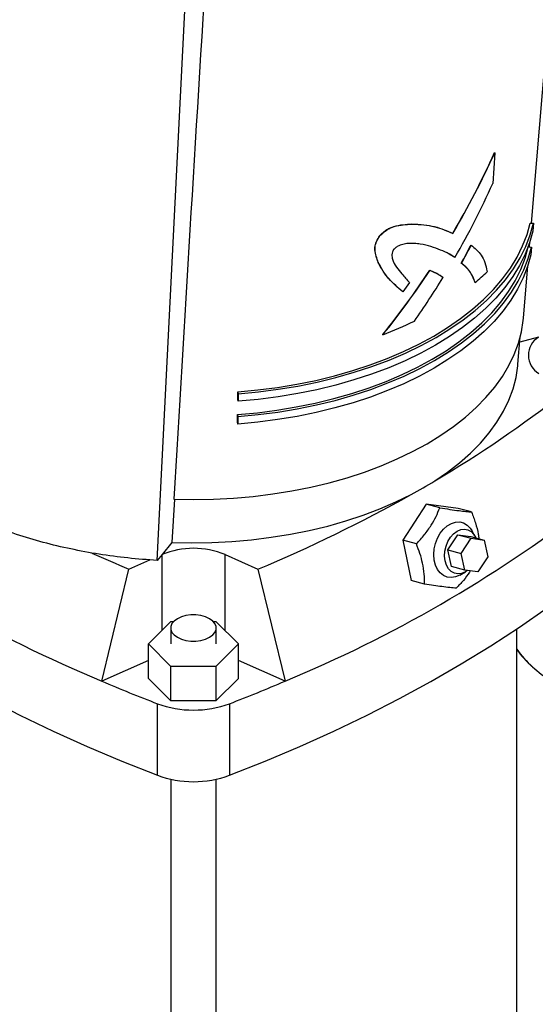
# Model space of a CAD drawing. Extents: x 0.4 to 10.6, y 0.4 to 8.1.
# Drawn here: x 2.8 to 3, y 5 to 5.4 of the extents above; entities that cross this region are included whole.
import ezdxf

# ---------------------------------------------------------------- set-up
doc = ezdxf.new("R2010")
doc.units = 0
doc.linetypes.add('SLD-SOLID', pattern=[0])
doc.layers.get('0').update_dxf_attribs({"linetype": 'CONTINUOUS'})

msp = doc.modelspace()

# ---------------------------------------------------------------- linework, layer by layer
at = {"color": 7, "linetype": 'SLD-SOLID'}
for p, q in [((2.883173392679529, 5.13312530629841), (2.895812227728531, 5.38545378610377)), ((3.034329985155838, 5.269414238074019), (3.043671603261167, 5.380649652299432)), ((3.019487988851995, 5.297834670382639), (3.01870060402727, 5.285393502383362)), ((3.019407850225895, 5.297880933426795), (3.019487988851995, 5.297834670382639)), ((2.986066558439436, 5.269035116263058), (2.985988532207512, 5.269080160006029)), ((3.033866109994011, 5.269449493221325), (3.035170267109006, 5.269350375495302)), ((3.035170267109006, 5.269350375495302), (3.034902915997795, 5.266155966939923)), ((2.973057440493829, 5.264428960946372), (2.973137283378268, 5.264382868760245)), ((3.002523943094398, 5.26529469460532), (3.002601507093337, 5.265249917864963)), ((3.009996630635815, 5.260513910363223), (3.009918201073905, 5.260559186781411)), ((3.033064056660843, 5.259866267555173), (3.03436821377492, 5.259767149829253)), ((3.033525197456883, 5.259831220223423), (3.033688446004936, 5.261775103998125)), ((3.03436821377492, 5.259767149829253), (3.03410086266371, 5.256572741273875)), ((3.003337353561515, 5.255569841482723), (3.001042253334213, 5.25697928048903)), ((3.001042253334213, 5.25697928048903), (3.001119768532856, 5.25693453191735)), ((3.003415013856118, 5.255525009148873), (3.001119768532856, 5.25693453191735)), ((3.003337353561515, 5.255569841482723), (3.003415013856118, 5.255525009148873)), ((2.972390115771919, 5.253596083366097), (2.972469989260675, 5.253549973494553)), ((3.005997432979448, 5.253224465609769), (3.006075364348471, 5.253179476791522)), ((3.03110842845163, 5.231053518292635), (3.032883132878347, 5.252185829612547)), ((2.993223454692238, 5.250360325816032), (2.993300929397752, 5.250315600621306)), ((2.996046509789545, 5.249138114077169), (2.996123932830302, 5.249093418707115)), ((2.998493525548885, 5.247416478374565), (2.998570973483701, 5.247371768610362)), ((2.985051225527761, 5.245398047726261), (2.982314314679163, 5.241679249977512)), ((3.011523371866458, 5.245498117325913), (3.011602345509246, 5.245452526818759)), ((2.982236040959573, 5.241724436435179), (2.982314314679163, 5.241679249977512)), ((2.974320469691512, 5.224306400976472), (2.974241174260119, 5.22435217725464)), ((3.028880334626186, 5.212363299303479), (3.029810670218944, 5.223441279998283)), ((3.037228769144209, 5.223349231459563), (3.029631180868593, 5.221304008702217)), ((2.915678847990838, 5.198181369097703), (2.915714045432341, 5.201241758192336)), ((2.915714045432341, 5.201241758192336), (2.915885740973776, 5.200488884315488)), ((2.915885740973776, 5.200488884315488), (2.915850543532253, 5.197428495220935)), ((2.915850543532253, 5.197428495220935), (2.915678847990838, 5.198181369097703)), ((2.915573255666328, 5.189000201813804), (2.915608453107831, 5.192060590908429)), ((2.915608453107831, 5.192060590908429), (2.915780148649146, 5.191307717032144)), ((2.915744951207623, 5.188247327937591), (2.915573255666328, 5.189000201813804)), ((2.915780148649146, 5.191307717032144), (2.915744951207623, 5.188247327937591)), ((2.890113086691654, 5.157874311558373), (2.889081667850247, 5.140439736147273)), ((2.991861574507701, 5.155874741502914), (2.982390010818383, 5.141314612962213)), ((2.997312924443629, 5.154414490006348), (2.991861574507701, 5.155874741502914)), ((3.004661090540793, 5.154171433620838), (2.991861574507701, 5.155874741502914)), ((3.010112440476239, 5.152711182124335), (3.004661090540793, 5.154171433620838)), ((3.011509172465135, 5.143004675723907), (3.010196765429327, 5.145277546576509)), ((2.889081667850247, 5.140439736147273), (2.885125307700742, 5.135541772202574)), ((2.987841360754668, 5.139854361466195), (2.982390010818383, 5.141314612962213)), ((2.982390010818383, 5.141314612962213), (2.985717963162157, 5.125051176539433)), ((3.000612500316409, 5.137439781991742), (3.004558985186958, 5.143506502217035)), ((3.004558985186958, 5.143506502217035), (3.009937037759653, 5.142065884864072)), ((3.004558985186958, 5.143506502217035), (3.009892116867413, 5.142796790599503)), ((3.005990552889104, 5.13599916463878), (3.009937037759653, 5.142065884864072)), ((3.009892116867413, 5.142796790599503), (3.015270169440108, 5.14135617324654)), ((3.009937037759653, 5.142065884864072), (3.015270169440108, 5.14135617324654)), ((3.015270169440108, 5.14135617324654), (3.016656816250014, 5.134579741403716)), ((3.000612500316409, 5.137439781991742), (3.005990552889104, 5.13599916463878)), ((3.001999147126316, 5.130663350148918), (3.000612500316409, 5.137439781991742)), ((3.00737719969901, 5.129222732795955), (3.005990552889104, 5.13599916463878)), ((2.87173613475398, 5.129611104814788), (2.88011790359787, 5.133323963893285)), ((2.883173392679529, 5.13312530629841), (2.880117914111687, 5.133324013049832)), ((2.885125307700742, 5.135541772202574), (2.883173392679529, 5.13312530629841)), ((2.910583085728163, 5.135494685428682), (2.923865252282032, 5.129611104814788)), ((3.016656816250014, 5.134579741403716), (3.012710331379465, 5.128513021178422)), ((2.860782830963371, 5.084360726658888), (2.87173613475398, 5.129611104814788)), ((2.923865252282032, 5.129611104814788), (2.934818556072642, 5.084360726658888)), ((3.00737719969901, 5.129222732795955), (3.001999147126316, 5.130663350148918)), ((3.005354896719038, 5.127202084400196), (3.007627715321214, 5.128514581920901)), ((3.012710331379465, 5.128513021178422), (3.00737719969901, 5.129222732795955)), ((2.991169313098318, 5.12359092504403), (2.985717963162157, 5.125051176539433)), ((2.879616433071088, 5.09941010772704), (2.888708563294547, 5.108501252799252)), ((2.888708563294547, 5.108501252799252), (2.889841776534528, 5.108501252799252)), ((2.905728428134307, 5.108501252799252), (2.906892823741465, 5.108501252799252)), ((2.906892823741465, 5.108501252799252), (2.915984953964923, 5.099410107727038)), ((2.888598750628382, 5.105837419786997), (2.888598750628383, 5.099410107727036)), ((2.906971454040453, 5.099410107727036), (2.906971454040452, 5.105837419786997)), ((3.028370325747733, 4.87767110975255), (3.028370325747733, 5.105460514948629)), ((2.888708563294547, 5.090318962654826), (2.879616433071088, 5.09941010772704)), ((2.879616433071089, 5.085479621435026), (2.879616433071088, 5.09941010772704)), ((2.915984953964923, 5.099410107727038), (2.906892823741465, 5.090318962654826)), ((2.915984953964924, 5.085479621435026), (2.915984953964923, 5.099410107727038)), ((2.879616433071088, 5.092703418028831), (2.860782830963371, 5.084360726658888)), ((2.934818556072642, 5.084360726658888), (2.915984953964923, 5.092703418028831)), ((2.888708563294548, 5.076388476362812), (2.888708563294547, 5.090318962654826)), ((2.906892823741465, 5.090318962654826), (2.888708563294547, 5.090318962654826)), ((2.906892823741465, 5.090318962654826), (2.906892823741465, 5.076388476362812)), ((2.888708563294548, 5.076388476362812), (2.879616433071089, 5.085479621435026)), ((2.915984953964924, 5.085479621435026), (2.906892823741465, 5.076388476362812)), ((2.906892823741465, 5.076388476362812), (2.888708563294548, 5.076388476362812)), ((2.883218438937855, 5.046321524507431), (2.883218438937856, 5.075254072960076)), ((2.912382948098156, 5.075254072960076), (2.912382948098156, 5.046321524507431)), ((2.888598750628382, 5.044729558063731), (2.888598750628382, 4.695113105104991)), ((2.906971454040452, 4.695113105104991), (2.906971454040452, 5.044722832232342))]:
    msp.add_line(p, q, dxfattribs=at)
at = {"color": 8, "linetype": 'SLD-SOLID'}
for p, q in [((2.978476814014138, 5.258360374825084), (2.978735755756174, 5.258851656812282)), ((2.885018301307849, 5.135409298556363), (2.885018301307849, 5.104811390660126)), ((2.910583085728163, 5.104811390660125), (2.910583085728163, 5.135494685428682))]:
    msp.add_line(p, q, dxfattribs=at)
at = {"color": 7, "linetype": 'SLD-SOLID', "flags": 128}
for points in [[(2.915714045432341, 5.201241758192336), (2.923773443376046, 5.201995692359915), (2.931740918845823, 5.203024957599927), (2.939588273439107, 5.204325911148024), (2.947287733883837, 5.205893948683552), (2.954812050333315, 5.207723520625112), (2.962134592808563, 5.209808151771579), (2.969229445446863, 5.212140464219066), (2.976071498222889, 5.21471220347271), (2.982636535817842, 5.217514267660907), (2.98890132332204, 5.220536739748545), (2.994843688467656, 5.22376892263527), (3.000442600100571, 5.22719937701455), (3.005678242613602, 5.23081596185954), (3.01053208607769, 5.234605877392474), (3.014986951822815, 5.238555710385505), (3.019027073236564, 5.24265148163264), (3.022638151565153, 5.246878695424813), (3.025807406519419, 5.251222390852926), (3.028523621506684, 5.255667194757344), (3.030777183328396, 5.260197376136411), (3.032560116203054, 5.264796901821441), (3.033866109994011, 5.269449493221325)], [(2.915885740973776, 5.200488884315488), (2.924022386475627, 5.201250044776379), (2.932066228446837, 5.202289175297524), (2.939988798209353, 5.203602598199483), (2.947762056290402, 5.205185665030197), (2.955358491659493, 5.207032773016753), (2.962751219095154, 5.209137384894642), (2.969914074336817, 5.21149205204439), (2.976821706685083, 5.214088440853619), (2.983449668722642, 5.216917362211281), (2.989774502838308, 5.219968804029665), (2.995773824247942, 5.223231966679061), (3.001426400218434, 5.226695301209693), (3.006712225214361, 5.230346550225647), (3.011612591701364, 5.2341727912661), (3.016110156355649, 5.238160482540358), (3.020189001445285, 5.242295510854817), (3.023834691166078, 5.246563241562222), (3.027034322732602, 5.25094857035645), (3.029776572043601, 5.25543597672951), (3.032051733760126, 5.26000957890155), (3.033851755654568, 5.264653190029487), (3.035170267109006, 5.269350375495302)], [(3.034902915997795, 5.266155966939923), (3.033586970653838, 5.261467923220137), (3.031790451994074, 5.256833349570898), (3.029519718237809, 5.252268648624877), (3.02678280594127, 5.24778997572204), (3.023589401554699, 5.243413181732832), (3.019950807140185, 5.239153756958953), (3.015879900371522, 5.235026776310261), (3.011391088957687, 5.231046845951798), (3.006500259651235, 5.227228051609818), (3.001224722022076, 5.223583908719743), (2.995583147195632, 5.220127314592467), (2.989595501772197, 5.216870502768351), (2.983282977161356, 5.213824999720392), (2.976667914581585, 5.21100158405987), (2.969773725990447, 5.208410248388794), (2.962624811225255, 5.206060163934199), (2.955246471647422, 5.203959648089437), (2.947664820596168, 5.20211613497735), (2.939906690968468, 5.200536149139501), (2.931999540252356, 5.199225282444592), (2.923971353349683, 5.198188174297777), (2.915850543532253, 5.197428495220935)], [(2.915608453107831, 5.192060590908429), (2.9236203439983, 5.192810080923867), (2.931540854262494, 5.193833279040889), (2.939341951716594, 5.195126563967842), (2.946996026801303, 5.196685358524776), (2.954475990297293, 5.198504145842939), (2.961755369199081, 5.200576488890029), (2.968808400407995, 5.202895053252064), (2.975610121912661, 5.205451633091259), (2.982136461134274, 5.208237180188043), (2.988364320124016, 5.211241835964415), (2.994271657311056, 5.214454966375317), (2.999837565511845, 5.21786519954453), (3.00504234592459, 5.221460466011897), (3.009867577847039, 5.225228041449425), (3.014296183870832, 5.229154591695083), (3.018312490321673, 5.233226219944931), (3.021902282731439, 5.237428515936534), (3.025052856145858, 5.241746606949603), (3.027753060089755, 5.246165210443369), (3.029993338030687, 5.250668688144387), (3.031765761201322, 5.255241101393338), (3.033064056660843, 5.259866267555173)], [(2.915780148649146, 5.191307717032144), (2.923869287097706, 5.192064433340888), (2.931866163863281, 5.193097496739036), (2.939742476486559, 5.194403251019843), (2.947470349207534, 5.195977074871953), (2.955022431623088, 5.197813398235099), (2.962371995485239, 5.199905722013598), (2.969493029297469, 5.20224664107788), (2.976360330374327, 5.204827870472643), (2.982949594038502, 5.207640274738876), (2.989237499639671, 5.210673900245974), (2.995201793090689, 5.213918010419524), (3.000821365629017, 5.217361123740069), (3.006076328524622, 5.220991054378378), (3.010948083469954, 5.224794955323397), (3.015419388402876, 5.228759363850259), (3.019474418529579, 5.232870249167406), (3.023098822331523, 5.237113062074214), (3.026279772358178, 5.24147278645337), (3.02900601062579, 5.24593399241575), (3.031267888461522, 5.250480890909713), (3.033057400651928, 5.255097389601541), (3.03436821377492, 5.259767149829253)], [(3.03410086266371, 5.256572741273875), (3.0327926156512, 5.251912122792191), (3.031006606695469, 5.247304661579061), (3.028749156819999, 5.242766664311119), (3.026028255566846, 5.23831419181896), (3.022853532720144, 5.233963002244822), (3.019236224224478, 5.229728495271543), (3.015189132418749, 5.225625657620163), (3.010726580726277, 5.221669010009095), (3.005864362961496, 5.217872555762548), (3.000619687432659, 5.214249731250118), (2.995011116038379, 5.210813358332932), (2.98905849857356, 5.207575598984659), (2.982782902477218, 5.204547912247986), (2.97620653827083, 5.201741013678895), (2.969352680951099, 5.199164837422283), (2.962245587615339, 5.196828501053155), (2.954910411611016, 5.194740273307784), (2.9473731135133, 5.192907544819106), (2.939660369245674, 5.191336801959862), (2.931799475668799, 5.190033603886104), (2.923818253971762, 5.189002562862287), (2.915744951207623, 5.188247327937591)], [(2.889835973085503, 5.157874477857335), (2.89788781491451, 5.157737176914642), (2.905939339375035, 5.157880546181484), (2.913961216128234, 5.158304063387919), (2.921924222836833, 5.159006185732557), (2.929799351617151, 5.159984355502706), (2.937557914709904, 5.161235009391698), (2.945171648984852, 5.162753591479404), (2.952612818898586, 5.164534569828686), (2.959854317530417, 5.166571456637298), (2.96686976532829, 5.168856831871858), (2.973633606205022, 5.171382370297763), (2.980121200634794, 5.174138871806619), (2.986308915410771, 5.177116294930665), (2.992174209736864, 5.180303793422144), (2.997695717340032, 5.183689755764346), (3.002853324303993, 5.187261847470388), (3.00762824234081, 5.191007056015671), (3.012003077233443, 5.19491173824029), (3.015961892199926, 5.198961670048759), (3.019490265948373, 5.203142098225979), (3.022575345211289, 5.207437794180697), (3.025205891567852, 5.211833109420687), (3.027372322383572, 5.216312032557552), (3.029066745718207, 5.220858247633497), (3.030282989074757, 5.225455193557603), (3.031016621884834, 5.230086124435067), (3.03110842845163, 5.231053518292635)], [(2.995248995677879, 5.165289364075603), (3.000472790873361, 5.168846969056641), (3.005307497137491, 5.172583387267015), (3.009734792737861, 5.176484459076156), (3.013737899876429, 5.180535400877799), (3.017301648271114, 5.184720861114346), (3.020412532645505, 5.189024978453527), (3.023058763908818, 5.193431441896943), (3.025230313832148, 5.197923552592652), (3.026918953051718, 5.202484287117589), (3.028118282255091, 5.20709636198999), (3.028823756432181, 5.211742299167333), (3.028880334626186, 5.212363299303479)], [(2.889081667850247, 5.140439736147273), (2.897155252272226, 5.140273260994229), (2.905231282675645, 5.14039388276026), (2.913279153919281, 5.140801144333889), (2.921268367574618, 5.141493502345742), (2.929168647503507, 5.142468333017345), (2.936950054593434, 5.143721942104266), (2.944583100215579, 5.145249578895914), (2.952038857975716, 5.147045454218969), (2.959289073334452, 5.149102762376188), (2.966306270681386, 5.151413706937446), (2.973063857457418, 5.153969530285312), (2.979536224930626, 5.156760546803139), (2.985698845243737, 5.159776179581404)], [(3.005353819665601, 5.127201462522903), (3.003679765989411, 5.126469630844731), (3.001988388081799, 5.126187352288262), (3.000348931153034, 5.126366183370766), (2.998828514762405, 5.126998802726711), (2.997489384935586, 5.128059310845339), (2.99638636580503, 5.129504290399665), (2.995564615103539, 5.13127458375696), (2.995057775401385, 5.133297714899173), (2.994886596775525, 5.135490856599636), (2.995058087299014, 5.137764221379448), (2.995565226129671, 5.140024737417415), (2.996387250944183, 5.142179858921343), (2.997490507950059, 5.144141354963644), (2.998829829675854, 5.145828921665882), (3.000350384132747, 5.147173469848986), (3.001989919642618, 5.148119953552362), (3.003681313429053, 5.148629623621987), (3.005355319631708, 5.148681614105326), (3.006943404239956, 5.148273796505884), (3.008380550883345, 5.147422866924097), (3.009607922609438, 5.146163662517023), (3.010196765429327, 5.145277546576509)], [(3.008465599494885, 5.129077892948388), (3.007626851906382, 5.128514083400971), (3.006139263953815, 5.12788564275674), (3.004641966486413, 5.127700698644356), (3.003210040251362, 5.127968524933873), (3.001915288009289, 5.12867569169679), (3.000822634044028, 5.129786738638742), (2.999986868587922, 5.131245953226734), (2.999449900410793, 5.132980164348173), (2.999238655339226, 5.134902411415995), (2.999363726083191, 5.136916304935614), (2.999818841073336, 5.138920859876671), (3.000581178943662, 5.140815559484127), (3.001612512890104, 5.14250539560809), (3.002861127522112, 5.143905632809162), (3.004264412088276, 5.144946057347199), (3.005752000040843, 5.145574497991431), (3.007249297508245, 5.145759442103816), (3.008681223743296, 5.145491615814299), (3.009975975985368, 5.144784449051382), (3.01106862995063, 5.143673402109429), (3.011883003772786, 5.14226349231264)], [(2.723919625771455, 5.138282771898204), (2.73382723243544, 5.129996857191598), (2.744163793082087, 5.121887454971561), (2.754919877891652, 5.113961963269582), (2.76608567432161, 5.106227612339584), (2.777650996058422, 5.098691458061912), (2.789605292310294, 5.091360375506413), (2.801937657432429, 5.084241052660452), (2.814636840876012, 5.077339984327616), (2.82769125745184, 5.070663466202638), (2.841088997899245, 5.064217589127974), (2.854817839750644, 5.058008233537262), (2.868865258481836, 5.052041064090727), (2.883218438937855, 5.046321524507431)], [(2.912382948098156, 5.046321524507431), (2.926736128554175, 5.052041064090727), (2.940783547285368, 5.058008233537262), (2.954512389136766, 5.064217589127974), (2.967910129584172, 5.070663466202638), (2.98096454616, 5.077339984327616), (2.993663729603583, 5.084241052660452), (3.005996094725717, 5.091360375506413), (3.017950390977589, 5.098691458061912), (3.029515712714402, 5.106227612339584), (3.040681509144359, 5.113961963269582), (3.051437593953924, 5.121887454971561), (3.061774154600572, 5.129996857191598), (3.071681761264556, 5.138282771898205)], [(2.90428083392012, 5.102087513761566), (2.90556340862654, 5.103015964325773), (2.906455946576094, 5.104085894448178), (2.906913692189078, 5.105243653364804), (2.906913692189078, 5.106431186209191), (2.906455946576094, 5.107588945125817), (2.90556340862654, 5.108658875248222), (2.90428083392012, 5.10958732581243), (2.90267253610818, 5.110327740430277), (2.900819161958677, 5.110842991621126), (2.898813647390484, 5.111107242538763), (2.896756557278351, 5.111107242538761), (2.894751042710157, 5.110842991621126), (2.892897668560655, 5.110327740430277), (2.891289370748715, 5.10958732581243), (2.890006796042295, 5.108658875248222), (2.889114258092741, 5.107588945125817), (2.888656512479757, 5.106431186209191), (2.888656512479757, 5.105243653364804), (2.889114258092741, 5.104085894448178), (2.890006796042296, 5.103015964325773), (2.891289370748715, 5.102087513761566), (2.892897668560655, 5.101347099143718), (2.894751042710158, 5.10083184795287), (2.896756557278351, 5.100567597035233), (2.898813647390484, 5.100567597035233), (2.900819161958677, 5.10083184795287), (2.90267253610818, 5.101347099143719), (2.90428083392012, 5.102087513761566)]]:
    msp.add_lwpolyline(points, dxfattribs=at)
at = {"color": 7, "linetype": 'SLD-SOLID'}
for centre, radius, start, end in [((2.917704717655843, 5.372359903640898), 0.1585092521897994, 290.926885347681, 295.9463103678543), ((3.041647243737224, 5.216025296479594), 0.00855353384981608, 121.1022630355762, 239.5337148038194), ((2.7588037217164, 5.567501884834317), 0.4665632641280254, 300.4496330312043, 308.2268420621247), ((2.928695116097467, 5.269548395182325), 0.1236905997014988, 297.4424483096795, 302.552175157626), ((2.69241899515812, 5.682496064048571), 0.5993739634682262, 292.7149450958914, 299.2952592560495), ((3.069417002263217, 5.58559318226029), 0.5429200603976471, 232.6045228085862, 247.4008537241157), ((2.726184384772846, 5.585593182260188), 0.5429200603975333, 292.5991462758851, 307.3954771914179), ((3.121835965816729, 5.724184582764758), 0.6450329806910177, 245.7354464764464, 247.1865580776752), ((2.897796888902345, 5.104534378377871), 0.03349667807334109, 67.56002290418822, 112.2280284854113), ((3.063197608462731, 5.121280494164418), 0.04217705547167085, 227.6736161368185, 239.9759773447076), ((3.130800410986327, 5.717399484790097), 0.6882205771536893, 246.8997191328311, 248.9156366203823), ((2.664800976048713, 5.717399484792506), 0.6882205771562864, 291.0843633796226, 293.1002808671662), ((2.897800693518006, 5.115176306487933), 0.04250208087250582, 249.9344447034724, 290.0655552965298), ((2.897800693518006, 5.086243758035287), 0.04250208087250498, 249.9344447034713, 290.0655552965296)]:
    msp.add_arc(centre, radius, start, end, dxfattribs=at)
at = {"color": 8, "linetype": 'SLD-SOLID'}
msp.add_arc((3.065745438360582, 5.124058080399268), 0.04594617452381108, 215.5651892902083, 227.6569456018082, dxfattribs=at)
at = {"color": 7, "linetype": 'SLD-SOLID'}
for centre, major_axis, ratio, start_param, end_param in [((3.736073039413105, 14.973020349054), (0.8801691456796759, 10.79115293953218), 0.01013579015578126, 2.666492760054715, 2.713834037745101), ((2.904611263847196, 5.324888605166561), (0.09950124889406099, 0.1722448472369811), 0.5761260704373966, 4.699188541955112, 4.884341473044162), ((2.904602070212335, 5.324908682902849), (0.09959471596945416, 0.1724066464334264), 0.5761260704372696, 4.699136835070415, 4.884113449839296), ((2.904544698236821, 5.311927589350225), (0.09884402550889335, 0.170986032005108), 0.5763321869589217, 4.715688104788988, 4.886226543996077), ((2.904520370833958, 5.303625823123423), (0.09826030514498242, 0.1699762792324435), 0.576332186959031, 4.748823508080589, 4.791234611880177), ((2.904511172620032, 5.303645887699176), (0.09835378807922844, 0.1701379913429983), 0.5763321869589091, 4.748724125273726, 4.791094621691839), ((2.904611263847196, 5.324888605166561), (0.09950124889406096, 0.1722448472369793), 0.576126070437401, 4.446729364356163, 4.610615913917752), ((2.904602070212335, 5.324908682902849), (0.09959471596945416, 0.1724066464334264), 0.5761260704372698, 4.446918292445172, 4.6106473326163), ((2.904544698236821, 5.311927589350225), (0.09884402550889337, 0.1709860320051071), 0.5763321869589221, 4.561013505854515, 4.66765807838299), ((2.897784453067174, 5.290802768715075), (0.1382940563883057, -1.160796912458295e-05), 0.577231739966285, 5.679133709100149, 5.743869794158202)]:
    msp.add_ellipse(centre, major_axis=major_axis, ratio=ratio, start_param=start_param, end_param=end_param, dxfattribs=at)
for points, knots in [([(2.973057440493829, 5.264428960946372), (2.973519024023604, 5.26485012698044), (2.974439021718323, 5.265689567201856), (2.97587042072924, 5.26680207594996), (2.977348217945552, 5.267564996207317), (2.979587416608005, 5.268351504791775), (2.982536828616665, 5.26885470631297), (2.984828296747552, 5.269004377320065), (2.985988532207512, 5.269080160006029)], [0, 0, 0, 0, 0.1121826491635557, 0.2235950201000875, 0.3258697954522687, 0.4286190255444625, 0.7106935685577606, 1, 1, 1, 1]), ([(2.973137283378268, 5.264382868760245), (2.973598805903232, 5.264804099930139), (2.974518681178716, 5.2656436692198), (2.975949881218001, 5.266756324036922), (2.977427436366761, 5.267519350910652), (2.9796662756619, 5.268306034977351), (2.982615260605572, 5.26880945546577), (2.984906460482863, 5.268959264035167), (2.986066558439436, 5.269035116263058)], [0, 0, 0, 0, 0.1121857948432923, 0.2236010884731805, 0.325871502650151, 0.4286163440218018, 0.7106926295304571, 0.9999999999999999, 0.9999999999999999, 0.9999999999999999, 0.9999999999999999]), ([(2.985988532207512, 5.269080160006029), (2.98763267131217, 5.269009430353793), (2.990923309080467, 5.268867869542833), (2.995250890677539, 5.268093655050258), (2.999085122671885, 5.266793418218587), (3.001376015835327, 5.265794989903737), (3.002523943094398, 5.26529469460532)], [0, 0, 0, 0, 0.2507951833681564, 0.5019502912861176, 0.7504358360623217, 1, 1, 1, 1]), ([(2.986066558439436, 5.269035116263058), (2.987710559210981, 5.268964469692645), (2.991000920206642, 5.26882307516061), (2.995328326076784, 5.268048954682627), (2.999162527642296, 5.266748733310214), (3.001453527499332, 5.265750243490871), (3.002601507093337, 5.265249917864963)], [0, 0, 0, 0, 0.2507953894352525, 0.5019507177685512, 0.7504362948542297, 1, 1, 1, 1]), ([(2.972390115771919, 5.253596083366097), (2.972101919880969, 5.254404436622739), (2.971538069053495, 5.255985967334873), (2.97102759005669, 5.258337485907083), (2.97110816758543, 5.26076952180683), (2.9720802091933, 5.262809234123798), (2.972800584147622, 5.264003230504382), (2.973057440493829, 5.264428960946372)], [0, 0, 0, 0, 0.2584819343647891, 0.5057159284892878, 0.6981305376055403, 0.8923656539183794, 1, 1, 1, 1]), ([(2.972469989260675, 5.253549973494553), (2.972181855378157, 5.254358291695983), (2.971618110681494, 5.255939796430142), (2.971107745790659, 5.258291292318167), (2.971188388146633, 5.260723395418847), (2.972160289513961, 5.262763154860166), (2.97288050994981, 5.263957175717088), (2.973137283378268, 5.264382868760245)], [0, 0, 0, 0, 0.258483203913381, 0.5057320371676943, 0.6981476899691497, 0.8923834305769618, 0.9999999999999999, 0.9999999999999999, 0.9999999999999999, 0.9999999999999999]), ([(3.001119768532856, 5.25693453191735), (2.999973018519711, 5.257484997744973), (2.997675430157051, 5.258587891893735), (2.993801618761252, 5.259963802551574), (2.990234383075479, 5.260854577163736), (2.987069363659684, 5.261242943006157), (2.984707995819665, 5.261264104119149), (2.982388196462464, 5.26092142892848), (2.980468577401622, 5.260222728779036), (2.979231288015088, 5.25933916605774), (2.978792670777533, 5.258907973620242), (2.9787152064967, 5.25883182063488)], [0, 0, 0, 0, 0.1990982477733656, 0.3989063107626961, 0.5981427582434654, 0.6991653889540747, 0.801154176342817, 0.8752087568971753, 0.9499590470893302, 0.9911622569805326, 1, 1, 1, 1]), ([(3.009996630635815, 5.260513910363223), (3.010734635216004, 5.259898070586332), (3.012212663864245, 5.258664705838459), (3.014148870940519, 5.256536735394775), (3.015610907345382, 5.253630387282042), (3.01616547633302, 5.251083940826828), (3.016445665354463, 5.249797380711957)], [0, 0, 0, 0, 0.2448000526850113, 0.4902699802585073, 0.7424653043814882, 1, 1, 1, 1]), ([(2.9787152064967, 5.25883182063488), (2.978526639390997, 5.258499109533639), (2.978108319659975, 5.257761018879597), (2.977884988851157, 5.256335946162144), (2.978292429223932, 5.25411959664027), (2.979731001717253, 5.251552289297575), (2.98225772237638, 5.248588994696036), (2.984023687087189, 5.246571778520749), (2.985051225527761, 5.245398047726261)], [0, 0, 0, 0, 0.04941282399109194, 0.1096180543469427, 0.2137469746126783, 0.4443658049821428, 0.6767005077831125, 1, 1, 1, 1]), ([(2.982236040959573, 5.241724436435179), (2.98128783061028, 5.242539688516096), (2.979391013710539, 5.244170533323665), (2.976658161346044, 5.246873025199417), (2.974276755524595, 5.250001728218034), (2.973020803129641, 5.252394521516343), (2.972390115771919, 5.253596083366097)], [0, 0, 0, 0, 0.2507448389851563, 0.5015944494433121, 0.749721342132511, 1, 1, 1, 1]), ([(2.982314314679163, 5.241679249977512), (2.981366224072335, 5.242494433686963), (2.979469646652877, 5.24412514177005), (2.976737219541391, 5.246827392880235), (2.97435624080997, 5.249955853893053), (2.973100546810318, 5.252348490452751), (2.972469989260675, 5.253549973494553)], [0, 0, 0, 0, 0.2507457263581399, 0.5015962390217706, 0.7497222616789737, 1, 1, 1, 1]), ([(3.011523371866458, 5.245498117325913), (3.011208176894687, 5.246302767491598), (3.010576537412307, 5.247915257726752), (3.009357793614778, 5.250040357630836), (3.00781940728102, 5.251776233091872), (3.006606026758377, 5.252740712737912), (3.005997432979448, 5.253224465609769)], [0, 0, 0, 0, 0.2464678870927882, 0.4939128557532815, 0.746162492444136, 1, 1, 1, 1]), ([(3.011602345509246, 5.245452526818759), (3.01128706577541, 5.246257225809563), (3.01065525640541, 5.247869813958617), (3.009436246548718, 5.249995068302748), (3.007897579168141, 5.251731106161442), (3.006684038471297, 5.252695677783154), (3.006075364348471, 5.253179476791522)], [0, 0, 0, 0, 0.2464678180323272, 0.4939127388306789, 0.7461624314977746, 0.9999999999999999, 0.9999999999999999, 0.9999999999999999, 0.9999999999999999]), ([(2.993223454692238, 5.250360325816032), (2.993412226648568, 5.250293923375888), (2.994003115973694, 5.250086072094339), (2.994937582750214, 5.249659745683086), (2.995676803387861, 5.249312021410284), (2.996046509789545, 5.249138114077169)], [0, 0, 0, 0, 0.190061367833297, 0.5949254092307462, 1, 1, 1, 1]), ([(2.993300929397752, 5.250315600621306), (2.993489695519115, 5.250249201533639), (2.994080566801838, 5.25004136066782), (2.995015013577833, 5.249615045790176), (2.995754229046713, 5.249267324521989), (2.996123932830302, 5.249093418707115)], [0, 0, 0, 0, 0.1900612965840569, 0.5949254097981708, 1, 1, 1, 1]), ([(2.996046509789545, 5.249138114077169), (2.996481533530819, 5.248885418850074), (2.997134654393847, 5.248506036050597), (2.997982332666811, 5.247984319533832), (2.99832272302043, 5.247606208531547), (2.998493525548885, 5.247416478374565)], [0, 0, 0, 0, 0.4984345071880324, 0.7483223203960926, 1, 1, 1, 1]), ([(2.996123932830302, 5.249093418707115), (2.996558956547233, 5.248840723492192), (2.997212077332871, 5.248461340734716), (2.998059768473905, 5.247939616840278), (2.998400166908739, 5.247561501123525), (2.998570973483701, 5.247371768610362)], [0, 0, 0, 0, 0.4984345665671295, 0.748322362746192, 1, 1, 1, 1]), ([(2.856759379006473, 5.136135298667233), (2.852964480519609, 5.136842516796084), (2.845348345370159, 5.138261861442093), (2.834268750422225, 5.141098380185886), (2.823489468864812, 5.144465224014822), (2.813278106165269, 5.148353731888601), (2.803737386267864, 5.152689900321886), (2.794877074574879, 5.157458137580292), (2.786643412904272, 5.162701381535186), (2.779360634422123, 5.168226608934017), (2.773022755680706, 5.173949492125652), (2.767644450431803, 5.179800437148367), (2.762975492672299, 5.185934447458434), (2.760598529427017, 5.190192831050842), (2.759400464268726, 5.192339191968632)], [0, 0, 0, 0, 0.08332942457174382, 0.1672371900490155, 0.2529708804119149, 0.3393360522824816, 0.4226653118773312, 0.5065736367407364, 0.5923066122359616, 0.678671289372694, 0.7577268778474909, 0.8380490492178813, 0.9183715642767358, 1, 1, 1, 1]), ([(2.987841360754668, 5.139854361466195), (2.988936253015162, 5.14104382013231), (2.991149084575033, 5.143447775087983), (2.993812174771502, 5.147174768894978), (2.995870714356967, 5.150873008232515), (2.996829323485898, 5.153226962618037), (2.997312924443629, 5.154414490006348)], [0, 0, 0, 0, 0.2642845933082063, 0.5341322703266121, 0.7649781611231273, 1, 1, 1, 1]), ([(2.997312924443629, 5.154414490006348), (2.998696430663242, 5.154193515382942), (3.001492565348366, 5.153746914709755), (3.005019962347335, 5.153250110432051), (3.007905690258981, 5.152905946706195), (3.009372474414146, 5.152776490458531), (3.010112440476239, 5.152711182124335)], [0, 0, 0, 0, 0.2642845933081898, 0.5341322703265878, 0.7649781611230982, 1, 1, 1, 1]), ([(3.010112440476239, 5.152711182124335), (3.010669028816304, 5.151229714386348), (3.011793921455693, 5.148235594614168), (3.01276529679627, 5.144588637277438), (3.01300570692356, 5.142546617555364), (3.013076684459625, 5.141943741419896)], [0, 0, 0, 0, 0.4083665033638005, 0.8253289563219881, 0.9999999999999999, 0.9999999999999999, 0.9999999999999999, 0.9999999999999999]), ([(2.991169313098318, 5.12359092504403), (2.991154177746215, 5.124928101699926), (2.991123588448976, 5.127630602039051), (2.990462499800455, 5.131799964136913), (2.9893396205591, 5.135921573838352), (2.988343756267675, 5.138535621650849), (2.987841360754668, 5.139854361466195)], [0, 0, 0, 0, 0.2642845933081421, 0.5341322703265571, 0.7649781611230836, 1, 1, 1, 1]), ([(2.880117914111687, 5.133324013049832), (2.876187952277828, 5.133651881810008), (2.868301048827426, 5.134309870199011), (2.860615366093504, 5.135525436427977), (2.856759379006473, 5.136135298667233)], [0, 0, 0, 0, 0.4982895833038549, 1, 1, 1, 1]), ([(3.009619870554453, 5.128924287219177), (3.009520821785489, 5.128752451410713), (3.00875718756074, 5.127427652468205), (3.0068481274967, 5.125042093166078), (3.004934313605388, 5.122945374024729), (3.003968829131276, 5.121887617161987)], [0, 0, 0, 0, 0.06877231570371643, 0.530212485585664, 1, 1, 1, 1]), ([(3.003968829131276, 5.121887617161987), (3.003132280125595, 5.12196207851815), (3.001441573096411, 5.12211256861187), (2.998320612405242, 5.122500500915918), (2.994843502663247, 5.123003077917866), (2.992401339977699, 5.123393808524154), (2.991169313098318, 5.12359092504403)], [0, 0, 0, 0, 0.2642845933365603, 0.534132270344549, 0.7649781611321432, 1, 1, 1, 1]), ([(3.028370325747733, 5.097152002899564), (3.028636247603079, 5.096777840750645), (3.02972739332685, 5.095242557280788), (3.031755927708466, 5.092934641761336), (3.033632097631251, 5.091162951446663), (3.034510446369731, 5.090333515938732)], [0, 0, 0, 0, 0.1463068323479207, 0.6003345391319947, 1, 1, 1, 1])]:
    msp.add_open_spline(points, degree=3, knots=knots, dxfattribs=at)

doc.saveas('drawing.dxf')
